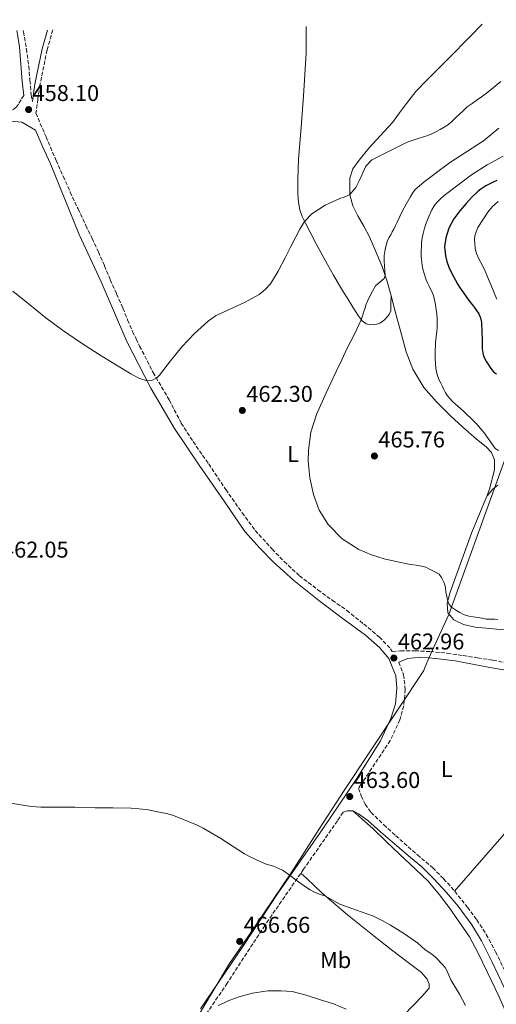
# Model space of a CAD drawing. Units: metres. Extents: x 591319 to 594769, y 4659628 to 4661985.
# Drawn here: x 593067 to 593276, y 4661537 to 4661969 of the extents above; entities that cross this region are included whole.
import ezdxf
from ezdxf.enums import TextEntityAlignment as Align

# ---------------------------------------------------------------- set-up
doc = ezdxf.new("R2010")
doc.units = ezdxf.units.M
doc.header["$MEASUREMENT"] = 0
doc.linetypes.add('DGN Style 3', pattern=[2.435890702152634, 1.739921930109024, -0.6959687720436097])
for name, color, linetype, lineweight in [('Camino', 7, 'DGN Style 3', 0), ('Cota de punto acotado terreno', 7, 'Continuous', 0), ('Curva de nivel directora', 30, 'Continuous', 30), ('Curva de nivel intermedia', 30, 'Continuous', 0), ('Etiqueta de uso rústico', 92, 'Continuous', 0), ('Límite de Autonomía', 7, 'Continuous', 0), ('Línea de cambio de uso (parcela vista)', 92, 'Continuous', 0), ('Margen derecho', 7, 'Continuous', 0), ('Punto acotado terreno (símbolo)', 7, 'Continuous', 0)]:
    doc.layers.add(name, color=color, linetype=linetype, lineweight=lineweight)
doc.styles.add('Style-Arial', font='arial.ttf')

# ---------------------------------------------------------------- blocks, each defined once
blk = doc.blocks.new('5PATER')
at = {"layer": 'Punto acotado terreno (símbolo)', "linetype": 'Continuous', "lineweight": 0}
h = blk.add_hatch(color=51, dxfattribs=at)
edge = h.paths.add_edge_path()
edge.add_ellipse((0, 0), major_axis=(-0.1095731443231308, -0.1110710700762829), ratio=0.9994222409660317, start_angle=0, end_angle=360)

msp = doc.modelspace()

# ---------------------------------------------------------------- linework, layer by layer
at = {"layer": 'Camino', "color": 7, "linetype": 'DGN Style 3', "lineweight": 0}
for points in [[(593081.5299999999, 4661964.09, 458.4700000000012), (593079.0399999977, 4661955.280000002, 458.770000000004), (593075.8999999972, 4661939.930000001, 458.9400000000024), (593075.03, 4661933.780000002, 458.9499999999973), (593074.1600000005, 4661927.63, 458.9600000000065), (593078.5799999973, 4661917.280000002, 459.1100000000007), (593082.9899999973, 4661906.930000001, 459.2500000000001), (593086.1099999998, 4661900.000000001, 459.0800000000018), (593089.2199999989, 4661893.060000001, 458.9100000000035), (593092.6200000008, 4661885.720000001, 458.8300000000019), (593096.0699999997, 4661878.399999999, 458.8399999999965), (593098.8099999978, 4661872.680000001, 458.8500000000059), (593101.5399999992, 4661866.940000002, 458.8999999999943), (593104.1700000024, 4661860.82, 459.0800000000018), (593106.7399999984, 4661854.680000001, 459.2700000000041), (593109.5100000021, 4661848.440000001, 459.3500000000058), (593112.2800000015, 4661842.199999999, 459.4299999999931), (593114.3400000001, 4661837.050000002, 459.5399999999936), (593116.5100000005, 4661831.95, 459.6300000000046), (593118.0599999973, 4661828.77, 459.6600000000035), (593119.6099999985, 4661825.600000002, 459.6900000000024), (593125.5199999983, 4661814.050000002, 459.8600000000008), (593132.5500000002, 4661802.039999999, 460.0800000000018), (593137.8299999974, 4661791.86, 460.4100000000035), (593143.0100000009, 4661783.760000003, 460.6399999999995), (593149.8500000006, 4661773.970000001, 460.8899999999994), (593157.3099999992, 4661762.800000001, 461.0500000000028), (593164.4999999999, 4661752.600000001, 461.4100000000035), (593170.2300000008, 4661744.850000002, 461.5299999999989), (593177.6200000005, 4661736.719999999, 461.7700000000042), (593182.8999999977, 4661731.230000001, 461.9600000000063), (593189.61, 4661725.010000003, 461.9100000000037), (593197.6700000021, 4661718.820000002, 462.350000000006), (593204.010000001, 4661714.270000001, 462.4799999999959), (593210.3500000001, 4661709.840000001, 462.4199999999984), (593217.7899999988, 4661703.840000001, 462.4999999999999), (593224.6099999984, 4661698.140000002, 462.8200000000071), (593229.519999999, 4661693.030000002, 462.7799999999988), (593230.2899999979, 4661691.86, 462.8099999999977), (593233.9099999989, 4661692.13, 463.1499999999942), (593240.239999999, 4661692.13, 463.2100000000065), (593246.75, 4661691.82, 463.3000000000029), (593254.3500000018, 4661691.080000003, 463.5200000000042), (593261.300000001, 4661690.039999999, 463.6999999999971), (593267.6600000003, 4661689.06, 463.6300000000048), (593274.3799999991, 4661688, 463.5800000000018), (593282.7499999999, 4661686.4, 463.4499999999972)], [(593068.6399999997, 4661963.920000004, 456.929999999993), (593068.7800000004, 4661963.280000002, 457), (593069.9899999974, 4661955.730000001, 457.5399999999937), (593071.02, 4661948.16, 457.9999999999999), (593071.5599999988, 4661941.899999999, 458.3300000000018), (593072.1199999999, 4661935.649999999, 458.6300000000046), (593072.6600000008, 4661932.739999999, 458.9600000000065)], [(593068.8099999973, 4661935.370000003, 458.4199999999983), (593067.6499999972, 4661933.480000001, 458.1699999999984), (593066.5000000005, 4661931.590000001, 457.850000000006), (593065.6199999999, 4661930.41, 457.8600000000006), (593064.4899999988, 4661929.4, 458.0299999999989), (593062.8000000013, 4661928.530000003, 458.1799999999932), (593060.9899999986, 4661928.020000001, 458.3099999999978), (593057.9499999988, 4661927.38, 458.4299999999931), (593054.890000001, 4661926.940000001, 458.479999999996), (593050.4899999977, 4661926.550000003, 458.5099999999947), (593046.0799999977, 4661926.300000002, 458.550000000003), (593040.4099999992, 4661926.140000002, 458.600000000006), (593034.7299999996, 4661925.969999999, 458.679999999993), (593028.9699999974, 4661925.800000002, 458.800000000003), (593023.2199999985, 4661925.620000003, 458.9199999999984), (593017.3199999998, 4661925.56, 458.9999999999999), (593014.5752459932, 4661925.471459549, 459.0285000000006)], [(593233.1800000002, 4661687.170000004, 462.8999999999942), (593235.2199999987, 4661681.649999999, 462.9900000000052), (593235.9899999977, 4661675.250000001, 463.0200000000041), (593235.2700000001, 4661667.989999999, 463.2200000000012), (593233.5899999993, 4661661.830000003, 463.2100000000065), (593229.359999998, 4661652.860000002, 463.2799999999989), (593217.9200000007, 4661635.540000001, 463.3399999999965), (593215.4699999987, 4661631.870000003, 463.429999999993), (593216.66, 4661628.609999999, 463.5700000000069), (593218.4499999981, 4661624.890000002, 463.3500000000059), (593220.9899999973, 4661621.36, 463.3399999999965), (593226.5899999987, 4661615.870000001, 463.5899999999967), (593231.8099999978, 4661611.149999999, 463.4900000000054), (593241.2600000004, 4661602.780000002, 463.3899999999995), (593247.9799999994, 4661597.06, 463.3899999999995), (593252.7800000005, 4661592.25, 463.270000000004), (593257.699999998, 4661586.77, 463.1199999999955), (593263.1700000019, 4661579.760000002, 462.9900000000052), (593267.3000000003, 4661574.260000004, 462.8899999999995), (593271.4499999988, 4661567.899999999, 462.7700000000042), (593275.5599999992, 4661560.289999999, 462.8000000000029), (593279.0899999986, 4661552.890000001, 462.8600000000007), (593283.0599999983, 4661544.859999999, 462.8099999999977), (593288.7499999991, 4661533.300000002, 462.8200000000071)], [(593208.6999999983, 4661621.41, 463.7700000000041), (593206.2699999987, 4661617.670000004, 463.8800000000047), (593191.4499999994, 4661596.49, 464.8099999999976), (593174.4499999986, 4661571.870000003, 465.8999999999943), (593158.010000001, 4661546.54, 467.3300000000018), (593143.8999999982, 4661525.899999999, 469.1799999999931), (593130.1099999994, 4661507.320000002, 470.8500000000058), (593118.2600000006, 4661491.63, 472.0599999999976), (593107.6700000004, 4661475.600000002, 473.0599999999978), (593099.0699999994, 4661462.280000003, 473.4499999999971), (593090.1700000011, 4661447.670000002, 473.7100000000065), (593080.6700000016, 4661434.340000001, 473.6300000000047), (593070.9699999987, 4661422.45, 473.779999999999), (593062.550000001, 4661412.780000002, 474.020000000004)]]:
    msp.add_polyline3d(points, dxfattribs=at)
at = {"layer": 'Curva de nivel directora', "color": 30, "linetype": 'Continuous', "lineweight": 30, "elevation": 475, "flags": 128}
msp.add_lwpolyline([(593276.1299999993, 4661898.199999999), (593274.7900000004, 4661897.52), (593272.6600000003, 4661896.529999999), (593271.2999999991, 4661895.750000002), (593269.1199999996, 4661894.33), (593267.7699999998, 4661893.34), (593265.0699999996, 4661890.82), (593262.5700000006, 4661888.08), (593259.8100000002, 4661884.79), (593257.2599999999, 4661881.29), (593255.0800000007, 4661877.300000003), (593253.6700000003, 4661873.010000001), (593253.1699999995, 4661869.100000001), (593253.5400000005, 4661865.189999999), (593254.1599999998, 4661862.65), (593255.0800000007, 4661860.180000001), (593256.7199999989, 4661856.79), (593258.4800000002, 4661853.490000002), (593258.6999999993, 4661853.090000001), (593260.0800000007, 4661851.050000003), (593261.4599999997, 4661849.01), (593262.85, 4661847.010000002), (593264.2800000005, 4661845.04), (593265.2100000003, 4661843.850000001), (593266.1499999992, 4661842.680000001), (593267.1900000008, 4661841.26), (593268.1399999985, 4661839.750000001), (593268.9400000009, 4661837.920000001), (593269.3200000009, 4661835.990000002), (593269.4299999982, 4661834.57), (593269.4999999997, 4661833.140000002), (593269.5399999999, 4661831.210000001), (593269.5800000001, 4661829.290000001), (593269.5899999992, 4661827.750000001), (593269.5899999992, 4661826.220000002), (593269.6699999997, 4661824.470000002), (593269.8799999997, 4661822.720000002), (593270.2499999985, 4661821.380000001), (593270.8099999995, 4661820.100000001), (593271.5599999983, 4661818.7), (593272.3799999986, 4661817.340000002), (593273.409999999, 4661815.760000001), (593274.6499999996, 4661814.320000002), (593275.899999999, 4661813.390000002)], dxfattribs=at)
at = {"layer": 'Curva de nivel intermedia', "color": 30, "linetype": 'Continuous', "lineweight": 0, "flags": 128}
for points, elevation in [([(593277.8400000014, 4661941.550000001), (593274.6800000009, 4661938.84), (593271.3900000006, 4661936.289999999), (593269.4100000003, 4661934.859999998), (593267.4299999999, 4661933.439999999), (593265.2900000009, 4661931.899999999), (593263.1500000019, 4661930.350000001), (593261.4100000006, 4661928.859999999), (593259.7600000009, 4661927.259999999), (593258.1200000005, 4661925.689999999), (593256.4800000021, 4661924.119999998), (593254.8400000014, 4661922.75), (593253.0700000012, 4661921.539999999), (593251.2400000005, 4661920.470000001), (593249.3499999995, 4661919.5), (593247.6100000006, 4661918.66), (593245.8200000002, 4661917.92), (593243.9200000003, 4661917.33), (593242.0300000015, 4661916.730000001), (593239.4000000008, 4661915.810000001), (593236.7800000011, 4661914.889999999), (593223.2900000018, 4661908.269999999), (593222.0800000003, 4661907.529999998), (593221.3200000003, 4661907.189999999), (593218.7499999999, 4661904.449999998), (593217.8300000012, 4661902.460000002), (593216.9100000004, 4661900.470000001), (593216.1100000001, 4661898.630000001), (593214.350000001, 4661895.09), (593211.7400000005, 4661892.079999999), (593210.5300000011, 4661891.390000001), (593209.2500000005, 4661890.899999999), (593207.2499999999, 4661890.220000001), (593200.8400000016, 4661887.350000001), (593195.0200000012, 4661883.55), (593191.8400000005, 4661880.15), (593189.7800000019, 4661876.9), (593188.0099999994, 4661873.529999999), (593185.6700000014, 4661868.9), (593183.3400000002, 4661864.269999999), (593180.3099999992, 4661858.5), (593176.8600000005, 4661852.939999999), (593174.5899999995, 4661850.33), (593171.9200000007, 4661848.189999999), (593165.7699999994, 4661844.850000001), (593152.8400000011, 4661838.810000001), (593149.6400000004, 4661836.460000001), (593143.6800000013, 4661831.07), (593138.070000001, 4661825.31), (593133.1600000004, 4661819.099999999), (593128.280000001, 4661812.829999999), (593127.0800000007, 4661811.720000001), (593125.0100000009, 4661810.58), (593122.9099999998, 4661810.359999998), (593119.270000001, 4661811.600000001), (593115.7300000006, 4661813.430000001), (593108.740000001, 4661817.619999998), (593101.8900000001, 4661821.91), (593093.7600000009, 4661827.140000001), (593085.77, 4661832.579999999), (593078.5200000014, 4661838.02), (593071.4500000015, 4661843.67), (593064.1200000001, 4661849.710000001)], 460.0000000000001), ([(593276.8800000002, 4661921.109999999), (593270.1900000003, 4661915.56), (593262.8000000009, 4661910.66), (593255.370000001, 4661905.84), (593249.7100000016, 4661901.65), (593244.0499999999, 4661897.460000002), (593242.15, 4661895.859999998), (593240.2400000012, 4661894.259999999), (593239.07, 4661892.630000001), (593238.1600000003, 4661890.789999999), (593236.41, 4661887.850000001), (593234.7200000002, 4661884.869999998), (593233.5600000002, 4661882.41), (593232.4400000004, 4661879.929999999), (593231.6900000017, 4661878.38), (593230.9299999994, 4661876.849999999), (593230.2900000003, 4661875.600000001), (593229.6399999997, 4661874.37), (593228.9400000002, 4661873.13), (593228.2400000005, 4661871.869999998), (593227.6700000005, 4661870.3), (593227.2999999995, 4661868.659999999), (593226.9500000008, 4661866.989999999), (593226.7000000004, 4661865.3), (593226.6600000003, 4661862.829999999), (593226.8500000002, 4661860.809999999), (593227.0600000003, 4661858.659999999), (593227.2100000001, 4661856.52), (593226.7400000007, 4661855.179999999), (593224.8200000006, 4661853.609999999), (593222.980000001, 4661851.939999999), (593221.5700000006, 4661849.640000001), (593220.2699999998, 4661847.26), (593219.5099999999, 4661845.640000001), (593218.8600000016, 4661843.989999999), (593218.3499999997, 4661842.349999999), (593217.8500000014, 4661840.699999999), (593217.3000000014, 4661838.899999999), (593216.6900000013, 4661837.109999999), (593213.7200000007, 4661830.84), (593210.54, 4661824.659999999), (593208.1500000006, 4661819.599999999), (593205.7600000014, 4661814.539999999), (593201.3600000002, 4661805.119999999), (593197.0300000006, 4661795.619999997), (593194.6400000012, 4661787.970000001), (593193.5300000004, 4661780.069999999), (593193.3700000016, 4661775.230000001), (593194.1100000015, 4661767.91), (593195.760000001, 4661760.609999998), (593198.24, 4661753.71), (593202.1700000016, 4661747.4), (593208.3800000009, 4661741.16), (593215.6699999998, 4661736.58), (593221.1399999993, 4661734.17), (593226.7699999998, 4661732.38), (593232.4900000017, 4661731.05), (593238.2300000017, 4661729.91), (593240.6900000004, 4661729.619999999), (593243.1400000001, 4661729.26), (593244.9000000015, 4661728.699999998), (593246.6000000002, 4661727.95), (593248.9500000017, 4661726.759999999), (593250.8100000013, 4661725.659999999), (593251.9000000021, 4661724.289999999), (593252.860000001, 4661722.259999999), (593253.2800000012, 4661720.980000001), (593253.5800000008, 4661719.669999998), (593253.7900000009, 4661717.939999999), (593254.1100000005, 4661715.890000001), (593254.5599999997, 4661713.869999998), (593255.2100000002, 4661712.46), (593256.2500000017, 4661711.269999999), (593258.3700000007, 4661709.74), (593259.8600000015, 4661708.859999999), (593261.4100000006, 4661708.079999999), (593263.8600000005, 4661707.259999999), (593265.7699999993, 4661706.960000002), (593267.6900000013, 4661706.66), (593269.5600000002, 4661706.359999998), (593271.450000001, 4661706.060000001), (593273.2300000002, 4661705.929999999), (593275.0200000006, 4661705.92), (593276.5300000015, 4661705.899999999)], 465.0000000000001), ([(593278.8899999997, 4661908.77), (593271.7999999997, 4661904.989999999), (593265.0300000015, 4661900.699999998), (593258.99, 4661896.109999999), (593252.9600000016, 4661891.529999999), (593251.4100000004, 4661890.05), (593249.8500000002, 4661888.57), (593248.6100000018, 4661887.019999999), (593247.6300000007, 4661885.269999999), (593246.2300000014, 4661882.42), (593245.0700000013, 4661879.48), (593244.3700000017, 4661877.230000001), (593243.7800000017, 4661874.949999998), (593243.3400000014, 4661872.990000002), (593243.0700000009, 4661871.010000001), (593243.0100000005, 4661869.17), (593242.9900000005, 4661867.34), (593242.9900000005, 4661865.029999999), (593243.0500000007, 4661863.63), (593243.1800000004, 4661862.230000001), (593243.5400000003, 4661859.83), (593244.2100000009, 4661857.4), (593244.6199999999, 4661855.970000001), (593245.1000000006, 4661854.57), (593245.6700000004, 4661853.350000001), (593246.37, 4661851.929999999), (593247.0700000018, 4661850.509999999), (593247.7000000001, 4661849.170000001), (593248.2699999999, 4661847.8), (593248.6900000002, 4661846.509999998), (593248.9699999995, 4661845.189999999), (593249.1900000009, 4661843.8), (593249.4099999999, 4661842.409999999), (593249.780000001, 4661839.92), (593249.8700000005, 4661837.349999999), (593249.9000000015, 4661834.939999999), (593249.9100000005, 4661833.54), (593249.8600000015, 4661832.140000001), (593249.4700000002, 4661829.710000001), (593249.230000001, 4661827.119999998), (593249.1399999994, 4661825.640000001), (593249.0700000002, 4661824.17), (593249.0600000012, 4661822.739999999), (593249.0700000002, 4661821.32), (593249.1100000005, 4661819.829999999), (593249.1700000007, 4661818.339999998), (593249.400000001, 4661815.789999999), (593249.6300000012, 4661814.449999999), (593249.9700000009, 4661813.119999999), (593250.8499999993, 4661810.73), (593251.54, 4661809.349999999), (593252.2300000007, 4661807.980000001), (593252.9200000013, 4661806.57), (593253.6200000009, 4661805.16), (593254.4500000002, 4661803.820000002), (593255.4600000005, 4661802.59), (593256.6600000008, 4661801.319999999), (593257.9300000004, 4661800.140000001), (593259.1300000007, 4661799.119999998), (593260.3300000011, 4661798.099999999), (593261.7200000013, 4661796.829999999), (593263.1000000003, 4661795.550000001), (593264.550000001, 4661794.17), (593265.9600000014, 4661792.739999998), (593267.0000000007, 4661791.63), (593268.02, 4661790.510000001), (593269.7000000009, 4661788.609999998), (593270.6599999998, 4661787.42), (593271.5800000007, 4661786.189999999), (593273.0300000012, 4661784.130000001), (593274.4599999995, 4661782.05), (593275.3300000012, 4661780.749999999), (593276.8600000001, 4661779.849999999)], 470), ([(593276.6200000009, 4661888.960000001), (593274.1900000013, 4661886.810000001), (593272.1700000007, 4661884.300000001), (593269.9700000013, 4661880.91), (593267.7699999998, 4661877.529999998), (593267.0700000002, 4661875.720000001), (593266.3800000016, 4661873.909999999), (593266.2499999999, 4661872.32), (593266.5, 4661870.680000001), (593266.650000002, 4661868.38), (593267.1300000004, 4661866.130000001), (593268.1000000006, 4661864.130000001), (593269.1199999996, 4661862.199999999), (593270.5999999995, 4661859.099999999), (593272.0099999999, 4661855.960000001), (593273.1400000008, 4661853.180000001), (593274.2699999996, 4661850.409999998), (593275.1400000014, 4661848.249999999), (593276.0199999998, 4661846.100000001)], 480), ([(593076.36, 4661623.649999999), (593072.1900000013, 4661623.909999999), (593060.2700000011, 4661625.829999999), (593051.0900000012, 4661626.899999999), (593042.0600000012, 4661628.640000001), (593021.4400000015, 4661635.63), (593000.9500000017, 4661642.91), (592987.7700000008, 4661647.499999999), (592980.1599999999, 4661649.679999998), (592972.7200000013, 4661652.350000001), (592965.1300000006, 4661657.01), (592957.900000002, 4661662.2), (592938.6700000005, 4661675.52), (592929.9700000011, 4661681.769999999), (592921.5600000002, 4661688.449999999), (592916.4700000007, 4661693.32), (592911.8500000006, 4661698.62), (592903.3900000004, 4661709.9), (592902.6736182116, 4661711.00671802)], 465.0000000000001), ([(593262.4000000008, 4661536.75), (593259.7499999999, 4661541.720000002), (593255.9900000002, 4661548.029999999), (593254.0999999993, 4661552.140000001), (593253.3700000006, 4661553.359999999), (593252.1900000004, 4661554.819999999), (593249.4600000012, 4661557.59), (593247.9700000006, 4661558.930000001), (593244.6700000013, 4661561.13), (593241.4300000003, 4661564.06), (593235.5700000018, 4661568.140000002), (593229.480000001, 4661571.9), (593225.8100000008, 4661574.04), (593221.990000001, 4661575.850000001), (593214.6300000005, 4661578.45), (593207.27, 4661581.179999999), (593201.0800000008, 4661584.579999999), (593197.9000000001, 4661585.67), (593196.1600000011, 4661586.470000001), (593194.3700000008, 4661587.390000001), (593192.6600000008, 4661588.430000001), (593188.1300000001, 4661591.680000001), (593185.610000001, 4661593.75), (593182.1300000009, 4661596.029999999), (593178.2999999998, 4661597.750000001), (593174.9900000017, 4661598.740000002), (593172.760000001, 4661599.680000001), (593167.9900000012, 4661601.880000001), (593165.5200000014, 4661603.229999999), (593155.15, 4661609.92), (593147.4400000009, 4661614.4), (593144.5799999998, 4661615.86), (593134.420000001, 4661619.92), (593132.0100000014, 4661620.659999999), (593126.0500000003, 4661621.939999999), (593122.540000001, 4661622.55), (593119.2000000017, 4661622.970000001), (593115.86, 4661623.210000002), (593107.9299999997, 4661623.390000001), (593100.0599999996, 4661623.399999999), (593091.1400000012, 4661623.660000001), (593076.36, 4661623.649999999)], 465.0000000000001)]:
    msp.add_lwpolyline(points, dxfattribs=dict(at, elevation=elevation))
at = {"layer": 'Límite de Autonomía', "color": 7, "linetype": 'Continuous', "lineweight": 0}
msp.add_polyline3d([(593144.5899999999, 4661531.219999999, 468.8), (593158.9699999989, 4661555.16, 467.1), (593169.5799999982, 4661570.690000001, 466.16), (593186.2399999984, 4661595.27, 464.94), (593198.1099999994, 4661613.870000001, 464.13), (593207.5399999992, 4661628.480000001, 463.67), (593208.9100000003, 4661630.539999999, 463.62), (593244.0799999982, 4661683.449999999, 463.24), (593244.7199999989, 4661685.080000003, 463.25), (593246.2600000016, 4661688.949999999, 463.29), (593254.9100000003, 4661707.680000001, 464.96), (593255.0500000007, 4661708.059999999, 465), (593276.7699999996, 4661768.230000001, 468.4), (593294.1600000003, 4661816.430000001, 477.29), (593317.8599999994, 4661882.100000001, 495.98), (593320.6000000016, 4661884.370000001, 496.01), (593370.8000000007, 4661925.949999999, 491.06), (593384.9600000009, 4661937.670000002, 487.52), (593413.5700000003, 4661961.370000001, 481.74), (593420.8200000003, 4661967.370000001, 480.8200000000001), (593423.3000000007, 4661968.59, 480.45)], dxfattribs=at)
at = {"layer": 'Línea de cambio de uso (parcela vista)', "color": 92, "linetype": 'Continuous', "lineweight": 0, "extrusion": (0.7394835751762578, -0.6445149232311096, 0.1943310468683188), "elevation": -2565668.096244332, "flags": 128}
msp.add_lwpolyline([(3904070.603460523, 508751.0853195117), (3904044.382599825, 508750.8204355784), (3904018.162707269, 508750.6367683339), (3903986.730387125, 508750.7198020933), (3903955.305605531, 508750.9120156475)], dxfattribs=at)
at = {"layer": 'Línea de cambio de uso (parcela vista)', "color": 92, "linetype": 'Continuous', "lineweight": 0}
for points in [[(593192.5499999998, 4661965.550000001, 456.9799999999959), (593192.5499999998, 4661954.02, 456.9400000000023), (593191.4100000003, 4661935.100000001, 457.1000000000058), (593190.3300000001, 4661921.32, 457.5500000000029), (593189.25, 4661907.539999999, 458), (593189.0599999996, 4661902.99, 458.1699999999983), (593188.8700000001, 4661898.439999999, 458.3500000000058), (593188.8300000001, 4661895.25, 458.5099999999948), (593188.9100000003, 4661892.060000001, 458.7100000000065), (593189.1699999999, 4661888.689999999, 458.929999999993), (593189.8200000003, 4661885.359999999, 459.2100000000065), (593190.8399999999, 4661882.310000001, 459.7799999999989), (593192.1900000004, 4661879.4, 460.3899999999995), (593194.5700000003, 4661874.869999999, 460.8699999999953), (593196.9699999997, 4661870.369999999, 461.3699999999953), (593199.4199999999, 4661865.869999999, 462.0200000000041), (593201.9000000004, 4661861.380000001, 462.6499999999942), (593204.5300000003, 4661856.75, 463.2599999999948), (593207.2199999997, 4661852.140000001, 463.8099999999977), (593208.9600000001, 4661849.210000001, 464.1199999999953), (593210.7300000006, 4661846.279999999, 464.4100000000035), (593213.0199999996, 4661842.619999999, 464.75), (593215.3499999996, 4661838.980000001, 465.0899999999965), (593216.1600000003, 4661837.800000001, 465.2599999999948), (593217.04, 4661836.65, 465.4400000000023), (593218.79, 4661835.310000001, 465.5299999999989), (593220.9500000002, 4661834.890000001, 465.7700000000041), (593223.4500000002, 4661835.16, 465.8999999999942), (593224.7999999998, 4661835.66, 465.8699999999953), (593226.0499999998, 4661836.42, 465.8399999999965), (593227.2000000002, 4661837.449999999, 465.8399999999965), (593228.2000000002, 4661838.619999999, 465.8300000000018), (593229.0999999996, 4661839.779999999, 465.7700000000041), (593229.5899999999, 4661841.050000001, 465.7100000000065), (593229.7100000001, 4661844.33, 465.5599999999977), (593229.8300000001, 4661847.619999999, 465.3999999999942)], [(593269.7199999997, 4661966.560000001, 456.5899999999965), (593264.5099999999, 4661961.42, 456.7599999999948), (593254.7599999999, 4661951.4, 457.0899999999965), (593245.2400000002, 4661941.949999999, 457.1999999999971), (593240.6600000003, 4661937.09, 457.3000000000029), (593236.4699999997, 4661931.91, 457.6100000000006), (593233.4500000002, 4661927.74, 457.9700000000012), (593230.4199999999, 4661923.58, 458.320000000007), (593220.0700000003, 4661912.300000001, 457.9799999999959), (593215.7999999998, 4661907.109999999, 458.3500000000058), (593212.9299999997, 4661903.300000001, 458.8699999999953), (593211.6299999999, 4661899.15, 459.0800000000018), (593211.75, 4661891.890000001, 459.8399999999965), (593212.9299999997, 4661887.050000001, 460.5299999999989), (593215.2400000002, 4661882.67, 461.3099999999977), (593217.8499999996, 4661878.09, 462.1600000000035), (593220.3499999996, 4661873.4, 462.5899999999965), (593222.9900000002, 4661867.279999999, 463.4100000000035), (593225.8600000005, 4661860.539999999, 464.3800000000047), (593228.0899999999, 4661853.890000001, 465.3500000000058), (593229.8300000001, 4661847.619999999, 465.3999999999942)], [(593229.8300000001, 4661847.619999999, 465.3999999999942), (593231.9600000001, 4661839.220000001, 466.3099999999977), (593233.9299999997, 4661832.32, 466.7899999999936), (593236.4100000003, 4661823.109999999, 467.4100000000035), (593239.29, 4661815.470000001, 467.6399999999995), (593244.1200000001, 4661807.4, 468.070000000007), (593249.6100000005, 4661801.189999999, 468.929999999993), (593255.5800000001, 4661795.17, 469.0200000000041), (593261.1799999997, 4661790.109999999, 469.0500000000029), (593267.2000000002, 4661784.859999999, 469.1900000000023), (593271.3300000001, 4661781.41, 469.2599999999948), (593273.7100000001, 4661779.02, 469.1499999999942), (593274.9900000002, 4661775.720000001, 469.0299999999989), (593275.0300000003, 4661771.359999999, 468.75), (593272.9100000003, 4661762.939999999, 467.7799999999989), (593271.6299999999, 4661759.859999999, 467.6040000000066)], [(593271.6299999999, 4661759.859999999, 467.6000000000058), (593272.8099999996, 4661761.24, 467.7899999999936), (593273.9800000006, 4661762.609999999, 467.9799999999959), (593275.1399999997, 4661763.720000001, 467.9700000000012), (593276.4699999997, 4661764.67, 467.9100000000035)], [(593271.6299999999, 4661759.859999999, 467.6040000000066), (593264.9100000003, 4661743.689999999, 466.679999999993), (593255.6399999997, 4661717.850000001, 465.1300000000047), (593254.3099999996, 4661712.949999999, 465.1399999999995), (593254.5899999999, 4661708.75, 465.0200000000041), (593257.2100000001, 4661705.66, 464.9400000000023), (593261.4299999997, 4661703.680000001, 464.9100000000035), (593266.5300000003, 4661702.439999999, 464.7700000000041), (593277.6100000005, 4661701.439999999, 464.7599999999948), (593287.79, 4661700.800000001, 464.75), (593300.0999999996, 4661700.34, 464.6300000000047), (593318.7400000002, 4661698.539999999, 464.4400000000023), (593324.8899999997, 4661697.119999999, 464.3899999999995), (593328.9500000002, 4661695.439999999, 464.2899999999936), (593332.5300000003, 4661692.58, 464.1600000000035), (593334.8099999996, 4661688.449999999, 464.179999999993), (593336.1600000003, 4661682.480000001, 464.0800000000018), (593336.0099999999, 4661676.230000001, 463.6999999999971)], [(593212.9500000002, 4661621.960000001, 463.5), (593216.8700000001, 4661618.5, 463.9400000000023), (593221.7000000002, 4661614.32, 464.0899999999965), (593227.54, 4661608.619999999, 464.2100000000065), (593233.4199999999, 4661603.100000001, 464.2400000000052), (593240.6399999997, 4661596.289999999, 464.320000000007), (593245.9500000002, 4661591.180000001, 464.1900000000023), (593251.0199999996, 4661585.279999999, 464.2599999999948), (593255.1500000004, 4661579.75, 464.1699999999983), (593260.2000000002, 4661572.51, 464.1100000000006), (593264.04, 4661566.810000001, 464.1100000000006), (593267.7699999996, 4661560.01, 464.1100000000006), (593272, 4661551.15, 464.1100000000006), (593277, 4661540.850000001, 464.1499999999942), (593282.9100000003, 4661527.449999999, 464.2299999999959)], [(593228.3700000001, 4661526.25, 468.25), (593231.6200000001, 4661528.380000001, 467.9600000000065), (593234.9600000001, 4661532.109999999, 467.5200000000041), (593239.6600000003, 4661537.109999999, 466.9100000000035), (593243.2800000003, 4661540.77, 466.3500000000058), (593246.4199999999, 4661544.33, 465.6999999999971), (593246.4000000004, 4661546.17, 465.3600000000006), (593245.54, 4661548.220000001, 465.1199999999953), (593243.1200000001, 4661551.24, 465.0800000000018), (593237.2699999996, 4661555.58, 465.0399999999936), (593229.9000000004, 4661561.189999999, 464.929999999993), (593222.3600000005, 4661567.07, 464.8000000000029), (593210.6699999999, 4661576.52, 464.6699999999983), (593199.5199999996, 4661585.9, 464.6399999999995), (593192.7800000003, 4661592.359999999, 464.679999999993), (593190.25, 4661594.76, 464.8899999999995)], [(593153.9699999997, 4661536.76, 469.070000000007), (593156.3099999996, 4661537.850000001, 469.0800000000018), (593158.6399999997, 4661538.949999999, 468.9700000000012), (593163.6699999999, 4661540.76, 469), (593169.0099999999, 4661542.16, 468.8099999999977), (593175.7199999997, 4661543.230000001, 468.6199999999953), (593181.3799999999, 4661543.230000001, 468.4900000000052), (593186.3799999999, 4661542.84, 468.3099999999977), (593192.5099999999, 4661541.26, 468.1900000000023), (593198.3700000001, 4661539.34, 468.1499999999942), (593204.4600000001, 4661537.449999999, 467.9600000000065), (593210.0899999999, 4661535.189999999, 467.75)]]:
    msp.add_polyline3d(points, dxfattribs=at)
at = {"layer": 'Margen derecho', "color": 7, "linetype": 'Continuous', "lineweight": 0}
for points in [[(593072.6600000008, 4661932.739999999, 458.9600000000065), (593072.8500000007, 4661934.09, 458.9499999999973), (593073.729999999, 4661940.31, 458.9400000000024), (593076.8999999987, 4661955.800000002, 458.770000000004), (593079.23, 4661964.059999999, 458.4900000000052)], [(593065.7499999995, 4661963.88, 456.800000000003), (593066.1499999973, 4661962.140000001, 456.9700000000012), (593066.999999999, 4661956.649999999, 457.4499999999971), (593067.5699999989, 4661949.059999999, 457.8200000000071), (593068.0899999997, 4661941.45, 458.0800000000018), (593068.8099999973, 4661935.370000003, 458.4199999999983)], [(593146.1900000015, 4661535.239999999, 468.7100000000065), (593164.7500000001, 4661562.590000001, 466.6699999999984), (593180.3299999972, 4661586.160000001, 465.3000000000029), (593199.7899999989, 4661614.13, 464.1499999999943), (593214.510000002, 4661635.770000001, 463.3999999999943), (593225.0399999997, 4661652.710000002, 463.0599999999976), (593229.6799999999, 4661662.430000001, 463.050000000003), (593231.6700000014, 4661668.970000001, 462.979999999996), (593232.2699999983, 4661675.730000001, 462.979999999996), (593231.8599999992, 4661681.200000001, 462.8600000000007), (593228.8099999982, 4661688.730000001, 462.7500000000001), (593224.6599999998, 4661693.61, 462.6799999999931), (593218.4699999982, 4661698.920000002, 462.6199999999953), (593208.7699999998, 4661706.170000004, 462.520000000004), (593198.0599999988, 4661714.13, 462.2599999999949), (593187.1800000002, 4661722.960000001, 462.0899999999966), (593178.120000001, 4661731.100000001, 461.9600000000063), (593172.3599999987, 4661736.890000001, 461.7100000000065), (593165.7499999994, 4661744.36, 461.4900000000054), (593156.6000000007, 4661757.649999999, 461.2200000000012), (593145.6799999997, 4661773.390000001, 460.8600000000007), (593134.8199999989, 4661789.560000001, 460.5800000000019), (593124.5100000004, 4661807.25, 460.1199999999953), (593114.0499999997, 4661827.580000003, 459.8899999999995), (593102.7899999986, 4661853.739999999, 459.1600000000037), (593093.0900000002, 4661874.56, 458.820000000007), (593080.5199999996, 4661905.41, 459.2799999999988), (593077.2199999982, 4661912.809999999, 459.1600000000037), (593073.9200000013, 4661920.210000001, 459.0500000000029), (593068.0399999984, 4661923.66, 458.4100000000037), (593063.3400000001, 4661924.170000002, 458.4299999999931)], [(593297.1499999989, 4661680.690000001, 463.3800000000048), (593273.0799999982, 4661684.760000002, 463.6100000000007), (593257.8399999987, 4661687.800000002, 463.3899999999995), (593249.3200000004, 4661688.739999998, 463.2599999999949), (593242.6999999998, 4661689.280000002, 463.0099999999947), (593237.140000001, 4661688.750000002, 463.050000000003), (593233.1800000002, 4661687.170000004, 462.8999999999942)], [(593208.6999999983, 4661621.41, 463.7700000000041), (593210.6799999987, 4661621.960000002, 463.5099999999948), (593213.1799999998, 4661621.960000002, 463.4999999999999), (593215.52, 4661620.750000001, 463.4900000000054), (593219.6099999984, 4661617.730000001, 463.4499999999972), (593225.089999999, 4661612.890000002, 463.4700000000013), (593232.2800000017, 4661606.649999999, 463.4600000000065), (593238.2600000009, 4661601.550000001, 463.4199999999984), (593243.1400000001, 4661597.640000001, 463.25), (593248.6599999989, 4661592.070000002, 463.1900000000024), (593253.9999999988, 4661586.199999999, 463.1600000000035), (593259.1199999995, 4661580.239999998, 463.1499999999942), (593265.1499999978, 4661572.080000003, 463.0899999999966), (593269.4200000014, 4661565.059999999, 462.9900000000052), (593273.8500000016, 4661556.050000001, 462.9199999999983), (593279.4799999997, 4661544.41, 462.9299999999931), (593285.2699999989, 4661530.890000002, 462.9199999999983)]]:
    msp.add_polyline3d(points, dxfattribs=at)

# ---------------------------------------------------------------- block references
at = {"layer": 'Punto acotado terreno (símbolo)', "color": 7, "linetype": 'Continuous', "lineweight": 0, "xscale": 10, "yscale": 10, "zscale": 10}
for p in [(593070.9599999997, 4661929.210000002, 458.1000000000058), (593164.5899999993, 4661797.430000001, 462.3000000000029), (593222.4499999991, 4661777.460000001, 465.7599999999953), (593230.9600000007, 4661688.960000002, 462.9600000000069), (593211.6299999986, 4661628.280000002, 463.6000000000063), (593163.4299999991, 4661564.850000003, 466.6600000000039)]:
    msp.add_blockref('5PATER', p, dxfattribs=at)

# ---------------------------------------------------------------- texts
at = {"layer": 'Cota de punto acotado terreno', "color": 7, "linetype": 'Continuous', "lineweight": 0, "style": 'Style-Arial'}
for s, p in [('458.10', (593072.6999999991, 4661932.96, 458.1000000000058)), ('462.30', (593166.3299999987, 4661801.180000001, 462.3000000000029)), ('465.76', (593224.1799999995, 4661781.210000001, 465.7599999999948)), ('462.05', (593059.3199999993, 4661732.949999999, 462.0500000000029)), ('462.96', (593232.7000000002, 4661692.710000004, 462.9600000000065)), ('463.60', (593213.3700000001, 4661632.030000002, 463.6000000000058)), ('466.66', (593165.1700000009, 4661568.600000001, 466.6600000000035))]:
    msp.add_text(s, height=7.000000000000002, dxfattribs=at).set_placement(p)
at = {"layer": 'Etiqueta de uso rústico', "color": 92, "linetype": 'Continuous', "lineweight": 0, "style": 'Style-Arial'}
for s, p in [('L', (593186.7514203781, 4661778.360009998, 464.2299999999959)), ('L', (593254.0714203794, 4661640.300010001, 463.0899999999965)), ('Mb', (593205.4602462433, 4661556.640009999, 466.5299999999989))]:
    msp.add_text(s, height=7.000000000000002, dxfattribs=at).set_placement(p, align=Align.MIDDLE_CENTER)

doc.saveas('drawing.dxf')
